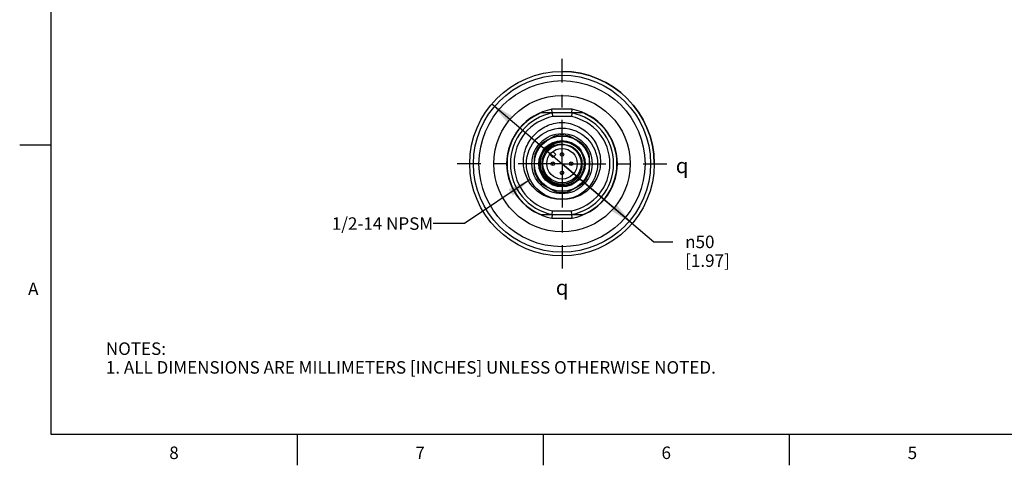
# Model space of a CAD drawing. Units: inches. Extents: x 0.4 to 16.6, y 0.6 to 10.4.
# Drawn here: x 0.4 to 8.3, y 0.6 to 4.2 of the extents above; entities that cross this region are included whole.
import ezdxf

# ---------------------------------------------------------------- set-up
doc = ezdxf.new("R2010")
doc.units = ezdxf.units.IN
doc.header["$LTSCALE"] = 0.935
doc.header["$MEASUREMENT"] = 0
doc.linetypes.add('CENTER', pattern=[0.6, 0.375, -0.075, 0.075, -0.075])
doc.layers.get('0').update_dxf_attribs({"linetype": 'CONTINUOUS'})
for name, color, linetype in [('02___PRT_ALL_AXES', 7, 'CONTINUOUS'), ('AXIS', 7, 'CONTINUOUS'), ('AXIS_COSMETIC_THREADS', 7, 'CONTINUOUS'), ('NOTES', 7, 'CONTINUOUS'), ('SCHEME_DIMS', 7, 'CONTINUOUS'), ('SYMBOLS', 7, 'CONTINUOUS')]:
    doc.layers.add(name, color=color, linetype=linetype)
doc.styles.add('TEXTSTYLE_2', font='txt', dxfattribs={"width": 0.8})
doc.styles.add('TEXTSTYLE_5', font='gdt')
doc.dimstyles.new('DIMSTYLE_2', dxfattribs={"dimtxt": 0.1, "dimasz": 0.1875, "dimexe": 0.125, "dimexo": 0.0625, "dimgap": 0.09, "dimtad": 0, "dimtih": 1, "dimtoh": 1, "dimdec": 1, "dimlfac": 1.333333, "dimzin": 4, "dimdsep": 46, "dimtxsty": 'STANDARD', "dimblk": '_FILLED', "dimblk1": '_FILLED', "dimblk2": '_FILLED', "dimcen": 0.09, "dimadec": 0, "dimazin": 0, "dimtp": 0.1, "dimtm": 0.1, "dimtfac": 1, "dimtdec": 1, "dimtmove": 0, "dimatfit": 2, "dimldrblk": '_FILLED', "dimfxl": 1, "dimtolj": 1, "dimtzin": 4, "dimarcsym": 0})
doc.dimstyles.get("Standard").update_dxf_attribs({"dimtxt": 0.1, "dimasz": 0.1875, "dimexe": 0.125, "dimexo": 0.0625, "dimgap": 0.09, "dimtad": 0, "dimtih": 1, "dimtoh": 1, "dimzin": 4, "dimdsep": 46, "dimtxsty": 'STANDARD', "dimblk": '_FILLED', "dimblk1": '_FILLED', "dimblk2": '_FILLED', "dimcen": 0.09, "dimadec": 0, "dimazin": 0, "dimtol": 1, "dimtp": 0.01, "dimtm": 0.01, "dimtfac": 1, "dimtofl": 0, "dimtmove": 0, "dimatfit": 3, "dimldrblk": '_FILLED', "dimfxl": 1, "dimtolj": 1, "dimtzin": 4, "dimarcsym": 0})

# ---------------------------------------------------------------- blocks, each defined once
blk = doc.blocks.new('_FILLED')
at = {"color": 0, "linetype": 'BYBLOCK'}
blk.add_solid([(0, 0), (-1, 0.167), (-1, -0.167)], dxfattribs=at)
blk = doc.blocks.new('*D4')
at = {"layer": 'SCHEME_DIMS', "color": 7, "linetype": 'CONTINUOUS'}
for p, q in [((4.1481, 3.5282), (4.7106, 3.0501)), ((5.2731, 2.5721), (4.7106, 3.0501)), ((4.7106, 3.0501), (5.4464, 2.4248)), ((5.4464, 2.4248), (5.5964, 2.4248))]:
    blk.add_line(p, q, dxfattribs=at)
at = {"layer": 'SCHEME_DIMS', "color": 7, "linetype": 'CONTINUOUS', "xscale": 0.1875, "yscale": 0.1875, "zscale": 0.1875}
for p, rotation in [((4.1481, 3.5282), 139.640770066), ((5.2731, 2.5721), 319.640770066)]:
    blk.add_blockref('_FILLED', p, dxfattribs=dict(at, rotation=rotation))
at = {"layer": 'SCHEME_DIMS', "color": 7, "linetype": 'CONTINUOUS', "insert": (5.6964, 2.4748), "char_height": 0.1, "width": 0.6, "attachment_point": 1, "line_spacing_factor": 0.9, "style": 'TEXTSTYLE_5'}
blk.add_mtext('{\\Fgdt;n}\\Ftxt;50\\P[1.97]', dxfattribs=at)
blk = doc.blocks.new('SYMBOL_151_BL2', base_point=(5.7063, 3.0343))
at = {"layer": 'SYMBOLS', "color": 7, "linetype": 'CONTINUOUS', "style": 'TEXTSTYLE_5'}
blk.add_text('q', height=0.12, dxfattribs=at).set_placement((5.6213, 2.9743))
blk = doc.blocks.new('SYMBOL_152_BL3', base_point=(4.7459, 2.0603))
at = {"layer": 'SYMBOLS', "color": 7, "linetype": 'CONTINUOUS', "style": 'TEXTSTYLE_5'}
blk.add_text('q', height=0.12, dxfattribs=at).set_placement((4.6609, 2.0003))

msp = doc.modelspace()

# ---------------------------------------------------------------- linework, layer by layer
at = {"color": 7, "linetype": 'CONTINUOUS'}
for p, q in [((0.62, 10.112), (0.62, 0.887)), ((4.7911, 3.4857), (4.63, 3.4857)), ((4.6328, 3.4561), (4.63, 3.4857)), ((4.7883, 3.4561), (4.7911, 3.4857)), ((4.7883, 3.4561), (4.6328, 3.4561)), ((4.6328, 3.4561), (4.6356, 3.4266)), ((4.7855, 3.4266), (4.6356, 3.4266)), ((4.7883, 3.4561), (4.7855, 3.4266)), ((4.6498, 3.2707), (4.5499, 3.2131)), ((4.8712, 3.2131), (4.7714, 3.2707)), ((0.62, 3.1995), (0.37, 3.1995)), ((4.4891, 3.1078), (4.4891, 2.9925)), ((4.932, 2.9925), (4.932, 3.1078)), ((4.5499, 2.8872), (4.6498, 2.8295)), ((4.7714, 2.8295), (4.8712, 2.8872)), ((4.6328, 2.6441), (4.63, 2.6146)), ((4.63, 2.6146), (4.7911, 2.6146)), ((4.6328, 2.6441), (4.6356, 2.6736)), ((4.6328, 2.6441), (4.7883, 2.6441)), ((4.6356, 2.6736), (4.7855, 2.6736)), ((4.7883, 2.6441), (4.7855, 2.6736)), ((4.7911, 2.6146), (4.7883, 2.6441)), ((0.62, 0.887), (16.38, 0.887)), ((2.59, 0.887), (2.59, 0.637)), ((4.56, 0.887), (4.56, 0.637)), ((6.53, 0.887), (6.53, 0.637))]:
    msp.add_line(p, q, dxfattribs=at)
for centre, radius in [((4.7106, 3.0501), 0.2849), ((4.7106, 3.0501), 0.2406), ((4.7106, 3.0501), 0.1772), ((4.7106, 3.0501), 0.1528), ((4.7106, 3.0501), 0.1225), ((4.7106, 3.1239), 0.0148), ((4.7106, 3.1239), 0.00351), ((4.6367, 3.0501), 0.0148), ((4.6367, 3.0501), 0.00351), ((4.7844, 3.0501), 0.0148), ((4.7844, 3.0501), 0.00351), ((4.7106, 2.9763), 0.0148), ((4.7106, 2.9763), 0.00351)]:
    msp.add_circle(centre, radius, dxfattribs=at)
for centre, radius, start, end in [((4.7106, 3.0501), 0.4429, 100.47531, 259.52469), ((4.7106, 3.0501), 0.4429, 280.47531, 79.52469), ((4.7106, 3.0501), 0.4134, 100.84406, 259.15594), ((4.7106, 3.0501), 0.3839, 101.25471, 258.74529), ((4.7106, 3.0501), 0.3839, 281.25471, 78.74529), ((4.7106, 3.0501), 0.4134, 280.84406, 79.15594), ((4.7106, 3.0501), 0.2288, 74.59255, 105.40745), ((4.7106, 3.0501), 0.2288, 134.59255, 165.40745), ((4.7023, 3.0504), 0.1541, 77.93894, 86.33979), ((4.7106, 3.0501), 0.2288, 14.59255, 45.40745), ((4.7106, 3.0501), 0.1624, 148.07732, 13.92268), ((4.7103, 3.0471), 0.1634, 336.70168, 14.93159), ((4.7106, 3.0501), 0.2288, 194.59255, 225.40745), ((4.7106, 3.0501), 0.2288, 314.59255, 345.40745), ((4.7106, 3.0501), 0.2288, 254.59255, 285.40745)]:
    msp.add_arc(centre, radius, start, end, dxfattribs=at)
for points, knots in [([(4.7106, 2.7652), (4.6906, 2.7641), (4.6504, 2.7663), (4.5921, 2.782), (4.5382, 2.8092), (4.4911, 2.8469), (4.4524, 2.8932), (4.4237, 2.9464), (4.4061, 3.0041), (4.4001, 3.0641), (4.4058, 3.1242), (4.423, 3.1821), (4.4508, 3.2356), (4.4882, 3.283), (4.5338, 3.3225), (4.5859, 3.3529), (4.6427, 3.3732), (4.6824, 3.3796), (4.7024, 3.381)], [0, 0, 0, 0, 0.062461, 0.124924, 0.187388, 0.249861, 0.31235, 0.374853, 0.437363, 0.499874, 0.562387, 0.624902, 0.687418, 0.749933, 0.812448, 0.874965, 0.93748, 1, 1, 1, 1]), ([(4.7024, 3.381), (4.7224, 3.3806), (4.7624, 3.3762), (4.8201, 3.3587), (4.8736, 3.3309), (4.9211, 3.2937), (4.9608, 3.2483), (4.9912, 3.1962), (5.0112, 3.1393), (5.0199, 3.0796), (5.0169, 3.0193), (5.0022, 2.9608), (4.9762, 2.9063), (4.9399, 2.858), (4.8946, 2.8181), (4.8422, 2.7882), (4.7847, 2.7696), (4.7446, 2.7655), (4.7246, 2.7655)], [0, 0, 0, 0, 0.062511, 0.125018, 0.187527, 0.250033, 0.312539, 0.375043, 0.437546, 0.500047, 0.562547, 0.625046, 0.687542, 0.750038, 0.812531, 0.875024, 0.93751, 1, 1, 1, 1]), ([(4.5434, 3.0103), (4.5402, 3.023), (4.5366, 3.0492), (4.5402, 3.0887), (4.5526, 3.1263), (4.5732, 3.1601), (4.6008, 3.1885), (4.6341, 3.2101), (4.6712, 3.2237), (4.6975, 3.2271), (4.7106, 3.2273)], [0, 0, 0, 0, 0.124993, 0.249988, 0.374985, 0.499985, 0.624986, 0.749989, 0.874989, 1, 1, 1, 1]), ([(4.7653, 3.2186), (4.7562, 3.221), (4.7376, 3.2242), (4.7092, 3.2245), (4.6812, 3.2202), (4.6543, 3.2113), (4.6292, 3.1981), (4.6067, 3.1809), (4.5874, 3.1602), (4.5771, 3.1443), (4.5727, 3.136)], [0, 0, 0, 0, 0.12503, 0.250047, 0.375062, 0.500066, 0.625063, 0.750052, 0.875027, 1, 1, 1, 1]), ([(4.7121, 3.2042), (4.6987, 3.205), (4.6714, 3.2032), (4.6327, 3.1899), (4.5987, 3.1674), (4.5804, 3.1471), (4.5727, 3.136)], [0, 0, 0, 0, 0.249975, 0.499966, 0.749972, 1, 1, 1, 1]), ([(4.8682, 3.0892), (4.866, 3.0966), (4.8605, 3.111), (4.8492, 3.1312), (4.8351, 3.1496), (4.8186, 3.1658), (4.7998, 3.1794), (4.7792, 3.1901), (4.7573, 3.1976), (4.7421, 3.2003), (4.7345, 3.2011)], [0, 0, 0, 0, 0.12502, 0.250038, 0.37505, 0.500049, 0.625039, 0.750025, 0.875011, 1, 1, 1, 1]), ([(4.8604, 2.9825), (4.857, 2.9745), (4.8488, 2.9591), (4.8331, 2.9381), (4.8143, 2.9199), (4.7929, 2.9049), (4.7693, 2.8934), (4.7443, 2.8857), (4.7184, 2.882), (4.6922, 2.8823), (4.6664, 2.8867), (4.6416, 2.895), (4.6184, 2.9071), (4.5973, 2.9225), (4.5787, 2.941), (4.5633, 2.9622), (4.5512, 2.9854), (4.5456, 3.0019), (4.5434, 3.0103)], [0, 0, 0, 0, 0.062498, 0.124996, 0.187494, 0.249993, 0.312492, 0.374991, 0.437491, 0.49999, 0.562491, 0.624991, 0.687492, 0.749993, 0.812494, 0.874996, 0.937498, 1, 1, 1, 1])]:
    msp.add_open_spline(points, degree=3, knots=knots, dxfattribs=at)
at = {"layer": '02___PRT_ALL_AXES', "color": 7, "linetype": 'CENTER'}
for q in [(4.7106, 3.8883), (3.8724, 3.0501), (4.7106, 2.2119), (5.5487, 3.0501)]:
    msp.add_line((4.7106, 3.0501), q, dxfattribs=at)
at = {"layer": '02___PRT_ALL_AXES', "color": 7, "linetype": 'CONTINUOUS'}
for p, q in [((4.6328, 3.4561), (4.5411, 3.4561)), ((4.88, 3.4561), (4.7883, 3.4561)), ((4.5411, 2.6441), (4.6328, 2.6441)), ((4.7883, 2.6441), (4.88, 2.6441))]:
    msp.add_line(p, q, dxfattribs=at)
for radius in [0.7382, 0.7087, 0.6644, 0.5463]:
    msp.add_circle((4.7106, 3.0501), radius, dxfattribs=at)
for start, end in [(112.65842, 247.34158), (292.65842, 67.34158)]:
    msp.add_arc((4.7106, 3.0501), 0.44, start, end, dxfattribs=at)
at = {"layer": 'AXIS', "color": 7, "linetype": 'CONTINUOUS'}
for radius in [0.2208, 0.1852]:
    msp.add_circle((4.7106, 3.0501), radius, dxfattribs=at)
for radius, start, end in [(0.7382, 0, 90), (0.2288, 134.59255, 165.40745), (0.2288, 14.59255, 45.40745), (0.2288, 194.59255, 225.40745), (0.2288, 314.59255, 345.40745)]:
    msp.add_arc((4.7106, 3.0501), radius, start, end, dxfattribs=at)
at = {"layer": 'AXIS_COSMETIC_THREADS', "color": 7, "linetype": 'CONTINUOUS'}
for p, q in [((4.6123, 3.1233), (4.6364, 3.0992)), ((4.6364, 3.0992), (4.6615, 3.1242)), ((4.6615, 3.1242), (4.6373, 3.1484))]:
    msp.add_line(p, q, dxfattribs=at)

# ---------------------------------------------------------------- block references
at = {"layer": 'SYMBOLS', "color": 7, "linetype": 'CONTINUOUS'}
for name, p in [('SYMBOL_151_BL2', (5.7063, 3.0343)), ('SYMBOL_152_BL3', (4.7459, 2.0603))]:
    msp.add_blockref(name, p, dxfattribs=at)

# ---------------------------------------------------------------- texts
at = {"color": 7, "linetype": 'CONTINUOUS', "char_height": 0.1, "width": 0.08, "line_spacing_factor": 0.9, "style": 'TEXTSTYLE_2'}
for s, insert, attachment_point in [('A', (0.52, 2.0995), 3), ('8', (1.605, 0.787), 2), ('6', (5.545, 0.787), 2), ('7', (3.575, 0.787), 2), ('5', (7.515, 0.787), 2)]:
    msp.add_mtext(s, dxfattribs=dict(at, insert=insert, attachment_point=attachment_point))
at = {"color": 7, "linetype": 'CONTINUOUS', "insert": (1.0597, 1.6203), "char_height": 0.1, "width": 6.6, "attachment_point": 1, "line_spacing_factor": 0.9}
msp.add_mtext('NOTES:\\P1. ALL DIMENSIONS ARE MILLIMETERS [INCHES] UNLESS OTHERWISE NOTED.', dxfattribs=at)
at = {"layer": 'NOTES', "color": 7, "linetype": 'CONTINUOUS', "insert": (3.6797, 2.621), "char_height": 0.1, "width": 1.1, "attachment_point": 3, "line_spacing_factor": 0.9}
msp.add_mtext('1/2-14 NPSM', dxfattribs=at)

# ---------------------------------------------------------------- dimensions: what is measured, and where the dimension line sits
at = {"layer": 'SCHEME_DIMS', "color": 7, "linetype": 'CONTINUOUS'}
dim = msp.add_diameter_dim_2p(p1=(5.2731, 2.5721), p2=(4.1481, 3.5282), text='%%c<>', dimstyle='DIMSTYLE_2', override={"dimpost": '<>'}, dxfattribs=at)
dim.commit()
dim.dimension.update_dxf_attribs({"geometry": '*D4', "text_midpoint": (6.0631, 2.3498), "dimtype": 163})

# ---------------------------------------------------------------- leaders
at = {"layer": 'NOTES', "color": 7, "linetype": 'CONTINUOUS'}
msp.add_leader([(4.455, 2.924), (3.9297, 2.571), (3.6797, 2.571)], dimstyle='STANDARD', override={"dimtad": 0}, dxfattribs=at)

doc.saveas('drawing.dxf')
